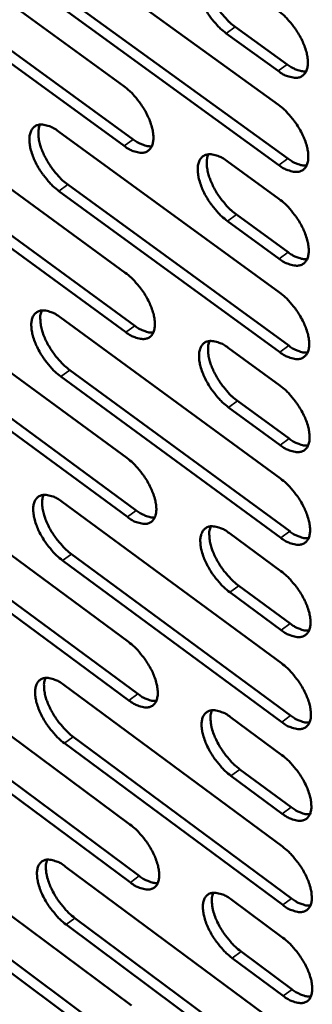
# Model space of a CAD drawing. Units: millimetres. Extents: x 65 to 5840, y 100 to 4100.
# Drawn here: x 5042 to 5070, y 2481 to 2575 of the extents above; entities that cross this region are included whole.
import ezdxf

# ---------------------------------------------------------------- set-up
doc = ezdxf.new("R2010")
doc.units = ezdxf.units.MM
doc.header["$LTSCALE"] = 20
doc.layers.add('Visible (ISO)', color=7, linetype='Continuous', lineweight=50)
doc.layers.add('Visible Narrow (ISO)', color=7, linetype='Continuous', lineweight=35)

msp = doc.modelspace()

# ---------------------------------------------------------------- linework, layer by layer
at = {"layer": 'Visible (ISO)'}
for p, q in [((5030.872, 2583.921), (5051.775, 2568.705)), ((5045.397, 2582.213), (5066.471, 2566.913)), ((5031.798, 2578.835), (5052.676, 2563.618)), ((5051.823, 2563.007), (5030.945, 2578.229)), ((5046.308, 2577.104), (5067.357, 2561.802)), ((5066.502, 2561.187), (5045.453, 2576.495)), ((5062.373, 2574.334), (5067.311, 2570.754)), ((5066.454, 2570.139), (5061.516, 2573.721)), ((5031.099, 2566.181), (5051.924, 2550.943)), ((5045.571, 2564.39), (5066.566, 2549.067)), ((5032.021, 2561.139), (5052.822, 2545.899)), ((5061.594, 2561.558), (5066.519, 2557.973)), ((5051.972, 2545.287), (5031.171, 2560.532)), ((5046.477, 2559.325), (5067.448, 2544.001)), ((5066.596, 2543.385), (5045.626, 2558.715)), ((5062.483, 2556.47), (5067.402, 2552.885)), ((5066.549, 2552.269), (5061.63, 2555.856)), ((5031.324, 2548.572), (5052.072, 2533.313)), ((5045.743, 2546.7), (5066.66, 2531.355)), ((5032.242, 2543.573), (5052.966, 2528.312)), ((5061.707, 2543.785), (5066.613, 2540.194)), ((5052.12, 2527.699), (5031.396, 2542.965)), ((5046.646, 2541.679), (5067.539, 2526.332)), ((5066.69, 2525.715), (5045.798, 2541.067)), ((5062.593, 2538.74), (5067.493, 2535.15)), ((5066.644, 2534.533), (5061.743, 2538.125)), ((5031.547, 2531.095), (5052.22, 2515.813)), ((5045.914, 2529.142), (5066.754, 2513.776)), ((5052.267, 2510.241), (5031.619, 2525.529)), ((5032.462, 2526.138), (5053.11, 2510.855)), ((5061.819, 2526.144), (5066.707, 2522.549)), ((5066.784, 2508.178), (5045.968, 2523.551)), ((5046.813, 2524.163), (5067.629, 2508.796)), ((5062.701, 2521.143), (5067.584, 2517.548)), ((5066.737, 2516.93), (5061.854, 2520.527)), ((5031.769, 2513.746), (5052.366, 2498.444)), ((5046.083, 2511.714), (5066.847, 2496.327)), ((5032.68, 2508.831), (5053.253, 2493.528)), ((5061.93, 2508.635), (5066.8, 2505.035)), ((5052.412, 2492.913), (5031.84, 2508.221)), ((5046.979, 2506.778), (5067.718, 2491.39)), ((5066.876, 2490.771), (5046.137, 2506.165)), ((5066.83, 2499.458), (5061.965, 2503.06)), ((5062.809, 2503.677), (5067.674, 2500.076)), ((5031.989, 2496.524), (5052.511, 2481.203)), ((5046.252, 2494.415), (5066.939, 2479.008)), ((5032.897, 2491.65), (5053.394, 2476.328)), ((5052.557, 2475.713), (5032.059, 2491.04)), ((5062.04, 2491.257), (5066.893, 2487.652)), ((5066.968, 2473.493), (5046.305, 2488.906)), ((5047.144, 2489.52), (5067.807, 2474.112)), ((5062.916, 2486.34), (5067.763, 2482.735)), ((5066.922, 2482.116), (5062.076, 2485.723))]:
    msp.add_line(p, q, dxfattribs=at)
at = {"layer": 'Visible (ISO)', "flags": 128}
for points in [[(5061.516, 2573.721, -0.020126), (5060.938, 2574.193, -0.035883), (5060.645, 2574.493, -0.005953), (5060.033, 2575.233, -0.019381), (5059.857, 2575.47, -0.019397), (5059.529, 2575.989, -0.018536), (5059.229, 2576.556, -0.023341), (5059.016, 2577.058, -0.020517), (5058.824, 2577.647, -0.032317), (5058.728, 2578.097, -0.027619), (5058.68, 2578.634, -0.050061), (5058.705, 2579.026, -0.048082), (5058.811, 2579.422, -0.075085), (5058.973, 2579.713, -0.078152), (5059.206, 2579.933, -0.078162), (5059.495, 2580.071, -0.075035), (5059.825, 2580.117, -0.048072), (5060.069, 2580.091, -0.021168), (5060.609, 2579.956, -0.056495), (5061.01, 2579.787, -0.043169), (5061.48, 2579.466)], [(5059.702, 2580.11, 0.033975), (5059.572, 2579.7, 0.060517), (5059.543, 2579.46, 0.015225), (5059.562, 2578.904, 0.032074), (5059.595, 2578.641, 0.020148), (5059.714, 2578.141, 0.023094), (5059.854, 2577.716, 0.017097), (5060.069, 2577.206, 0.018523), (5060.3, 2576.752, 0.016348), (5060.587, 2576.273, 0.016584), (5060.899, 2575.822, 0.017426), (5061.045, 2575.64, 0.004735), (5061.608, 2574.995, 0.032527), (5061.864, 2574.742, 0.017937), (5062.373, 2574.334)], [(5066.424, 2575.886, -0.02016), (5067.004, 2575.413, -0.035933), (5067.298, 2575.112, -0.005976), (5067.912, 2574.37, -0.019415), (5068.089, 2574.133, -0.019455), (5068.417, 2573.612, -0.018582), (5068.718, 2573.043, -0.023431), (5068.932, 2572.541, -0.020593), (5069.124, 2571.95, -0.032474), (5069.22, 2571.499, -0.027787), (5069.267, 2570.961, -0.050319), (5069.24, 2570.568, -0.048451), (5069.133, 2570.174, -0.075286), (5068.969, 2569.883, -0.078376), (5068.735, 2569.664, -0.077874), (5068.444, 2569.528, -0.074791), (5068.112, 2569.483, -0.047711), (5067.867, 2569.51, -0.021015), (5067.326, 2569.646, -0.056261), (5066.925, 2569.817, -0.042928), (5066.454, 2570.139)], [(5067.311, 2570.754, 0.026838), (5067.684, 2570.498, 0.04042), (5067.953, 2570.363, 0.009499), (5068.304, 2570.228, 0.013188), (5068.561, 2570.143, 0.056392), (5068.754, 2570.108, 0.031732), (5069.103, 2570.106)], [(5051.775, 2568.705, -0.020035), (5052.35, 2568.234, -0.035752), (5052.641, 2567.936, -0.00591), (5053.25, 2567.198, -0.019291), (5053.425, 2566.962, -0.019317), (5053.751, 2566.446, -0.018448), (5054.05, 2565.88, -0.023275), (5054.262, 2565.382, -0.020435), (5054.454, 2564.796, -0.032307), (5054.55, 2564.348, -0.027583), (5054.598, 2563.815, -0.050234), (5054.573, 2563.426, -0.048348), (5054.468, 2563.034, -0.075582), (5054.307, 2562.747, -0.078816), (5054.077, 2562.53, -0.078434), (5053.79, 2562.395, -0.075219), (5053.462, 2562.352, -0.047794), (5053.221, 2562.379, -0.021023), (5052.686, 2562.516, -0.056185), (5052.288, 2562.686, -0.04293), (5051.823, 2563.007)], [(5066.471, 2566.913, -0.0201), (5067.051, 2566.439, -0.035833), (5067.344, 2566.139, -0.005943), (5067.957, 2565.397, -0.019355), (5068.134, 2565.16, -0.019422), (5068.461, 2564.641, -0.018538), (5068.762, 2564.073, -0.023419), (5068.975, 2563.572, -0.020565), (5069.167, 2562.983, -0.032508), (5069.262, 2562.533, -0.027802), (5069.309, 2561.997, -0.050458), (5069.282, 2561.606, -0.048634), (5069.175, 2561.213, -0.075547), (5069.012, 2560.924, -0.07867), (5068.778, 2560.707, -0.077923), (5068.488, 2560.572, -0.074781), (5068.157, 2560.528, -0.047524), (5067.913, 2560.556, -0.020913), (5067.372, 2560.694, -0.056088), (5066.972, 2560.865, -0.042782), (5066.502, 2561.187)], [(5045.626, 2558.715, -0.019941), (5045.054, 2559.185, -0.035605), (5044.765, 2559.482, -0.005855), (5044.158, 2560.218, -0.019199), (5043.985, 2560.452, -0.019221), (5043.661, 2560.966, -0.018356), (5043.363, 2561.529, -0.023163), (5043.151, 2562.024, -0.020323), (5042.96, 2562.608, -0.032163), (5042.864, 2563.052, -0.027409), (5042.815, 2563.584, -0.05008), (5042.839, 2563.971, -0.048116), (5042.942, 2564.361, -0.075617), (5043.101, 2564.648, -0.078872), (5043.329, 2564.864, -0.07882), (5043.613, 2564.998, -0.075498), (5043.939, 2565.042, -0.048012), (5044.179, 2565.015, -0.021094), (5044.711, 2564.879, -0.05627), (5045.107, 2564.709, -0.043052), (5045.571, 2564.39)], [(5043.822, 2565.036, 0.033627), (5043.698, 2564.63, 0.060073), (5043.672, 2564.394, 0.014974), (5043.694, 2563.843, 0.031735), (5043.729, 2563.585, 0.019887), (5043.848, 2563.091, 0.022821), (5043.988, 2562.671, 0.016888), (5044.202, 2562.167, 0.0183), (5044.431, 2561.718, 0.016158), (5044.715, 2561.246, 0.016388), (5045.024, 2560.799, 0.017233), (5045.166, 2560.62, 0.004639), (5045.724, 2559.981, 0.032218), (5045.976, 2559.731, 0.017738), (5046.477, 2559.325)], [(5052.676, 2563.618, 0.02661), (5053.044, 2563.365, 0.040127), (5053.308, 2563.231, 0.009359), (5053.654, 2563.097, 0.01301), (5053.907, 2563.011, 0.056054), (5054.097, 2562.975, 0.031481), (5054.44, 2562.971)], [(5061.63, 2555.856, -0.020006), (5061.053, 2556.328, -0.035683), (5060.761, 2556.628, -0.005888), (5060.151, 2557.368, -0.019263), (5059.976, 2557.603, -0.019332), (5059.651, 2558.12, -0.018449), (5059.351, 2558.686, -0.023318), (5059.139, 2559.184, -0.020461), (5058.947, 2559.77, -0.032384), (5058.852, 2560.218, -0.027649), (5058.804, 2560.751, -0.050338), (5058.83, 2561.14, -0.048446), (5058.935, 2561.532, -0.075608), (5059.097, 2561.82, -0.078744), (5059.328, 2562.037, -0.078266), (5059.617, 2562.172, -0.075017), (5059.945, 2562.215, -0.047698), (5060.188, 2562.188, -0.020963), (5060.726, 2562.051, -0.056148), (5061.125, 2561.88, -0.042875), (5061.594, 2561.558)], [(5059.816, 2562.208, 0.033762), (5059.69, 2561.801, 0.060229), (5059.663, 2561.562, 0.015065), (5059.684, 2561.009, 0.031872), (5059.719, 2560.75, 0.020002), (5059.838, 2560.253, 0.02294), (5059.978, 2559.831, 0.016972), (5060.193, 2559.326, 0.018394), (5060.423, 2558.875, 0.01622), (5060.708, 2558.4, 0.016461), (5061.019, 2557.951, 0.017274), (5061.163, 2557.771, 0.004657), (5061.724, 2557.129, 0.032264), (5061.978, 2556.878, 0.017778), (5062.483, 2556.47)], [(5067.357, 2561.802, 0.02681), (5067.73, 2561.546, 0.040371), (5067.999, 2561.41, 0.009485), (5068.35, 2561.275, 0.013187), (5068.606, 2561.19, 0.056406), (5068.8, 2561.154, 0.031722), (5069.148, 2561.151)], [(5066.519, 2557.973, -0.020039), (5067.097, 2557.5, -0.035732), (5067.39, 2557.199, -0.005911), (5068.002, 2556.458, -0.019296), (5068.178, 2556.222, -0.01939), (5068.505, 2555.704, -0.018495), (5068.805, 2555.136, -0.023408), (5069.018, 2554.637, -0.020537), (5069.209, 2554.049, -0.032542), (5069.304, 2553.601, -0.027818), (5069.351, 2553.067, -0.050597), (5069.325, 2552.677, -0.048819), (5069.218, 2552.286, -0.075808), (5069.054, 2551.999, -0.078964), (5068.821, 2551.783, -0.077971), (5068.531, 2551.649, -0.074769), (5068.201, 2551.607, -0.047338), (5067.957, 2551.635, -0.020811), (5067.418, 2551.775, -0.055916), (5067.019, 2551.946, -0.042636), (5066.549, 2552.269)], [(5067.402, 2552.885, 0.026781), (5067.776, 2552.628, 0.040322), (5068.044, 2552.492, 0.00947), (5068.396, 2552.356, 0.013186), (5068.652, 2552.27, 0.056418), (5068.845, 2552.234, 0.03171), (5069.193, 2552.231)], [(5051.924, 2550.943, -0.019916), (5052.497, 2550.471, -0.035553), (5052.787, 2550.173, -0.005846), (5053.395, 2549.436, -0.019173), (5053.568, 2549.202, -0.019253), (5053.893, 2548.687, -0.018363), (5054.191, 2548.124, -0.023253), (5054.402, 2547.629, -0.02038), (5054.594, 2547.045, -0.032374), (5054.689, 2546.601, -0.027613), (5054.737, 2546.07, -0.05051), (5054.712, 2545.684, -0.048715), (5054.607, 2545.297, -0.076105), (5054.447, 2545.012, -0.079406), (5054.217, 2544.799, -0.078531), (5053.931, 2544.667, -0.075193), (5053.605, 2544.626, -0.047419), (5053.365, 2544.655, -0.020819), (5052.832, 2544.794, -0.05584), (5052.436, 2544.965, -0.042638), (5051.972, 2545.287)], [(5066.566, 2549.067, -0.019979), (5067.144, 2548.593, -0.035633), (5067.436, 2548.293, -0.005878), (5068.047, 2547.553, -0.019237), (5068.222, 2547.317, -0.019358), (5068.548, 2546.8, -0.018451), (5068.848, 2546.233, -0.023397), (5069.06, 2545.736, -0.020509), (5069.252, 2545.149, -0.032575), (5069.346, 2544.702, -0.027833), (5069.393, 2544.17, -0.050737), (5069.367, 2543.782, -0.049004), (5069.26, 2543.393, -0.07607), (5069.097, 2543.107, -0.079257), (5068.864, 2542.893, -0.078017), (5068.575, 2542.761, -0.074756), (5068.245, 2542.719, -0.047151), (5068.002, 2542.749, -0.02071), (5067.464, 2542.889, -0.055744), (5067.065, 2543.061, -0.042491), (5066.596, 2543.385)], [(5045.798, 2541.067, -0.019823), (5045.228, 2541.538, -0.035407), (5044.939, 2541.835, -0.005792), (5044.335, 2542.57, -0.019082), (5044.163, 2542.802, -0.019158), (5043.84, 2543.314, -0.018271), (5043.543, 2543.875, -0.023141), (5043.333, 2544.367, -0.020268), (5043.142, 2544.949, -0.032229), (5043.046, 2545.39, -0.027438), (5042.997, 2545.918, -0.050355), (5043.021, 2546.302, -0.04848), (5043.124, 2546.689, -0.07614), (5043.282, 2546.973, -0.079465), (5043.51, 2547.185, -0.078919), (5043.793, 2547.317, -0.075472), (5044.117, 2547.359, -0.047634), (5044.356, 2547.33, -0.020889), (5044.886, 2547.191, -0.055924), (5045.281, 2547.02, -0.042758), (5045.743, 2546.7)], [(5043.996, 2547.353, 0.033414), (5043.875, 2546.949, 0.059783), (5043.85, 2546.714, 0.014814), (5043.875, 2546.167, 0.031534), (5043.91, 2545.911, 0.019743), (5044.03, 2545.421, 0.022669), (5044.17, 2545.004, 0.016766), (5044.383, 2544.504, 0.018174), (5044.612, 2544.058, 0.016033), (5044.894, 2543.589, 0.016267), (5045.202, 2543.145, 0.017084), (5045.343, 2542.969, 0.004562), (5045.897, 2542.332, 0.031959), (5046.148, 2542.083, 0.017583), (5046.646, 2541.679)], [(5052.822, 2545.899, 0.026552), (5053.189, 2545.644, 0.040029), (5053.454, 2545.509, 0.00933), (5053.8, 2545.374, 0.013006), (5054.052, 2545.287, 0.056074), (5054.242, 2545.251, 0.031456), (5054.585, 2545.245)], [(5061.743, 2538.125, -0.019887), (5061.168, 2538.598, -0.035484), (5060.877, 2538.897, -0.005824), (5060.269, 2539.636, -0.019145), (5060.095, 2539.87, -0.019268), (5059.771, 2540.385, -0.018363), (5059.472, 2540.949, -0.023296), (5059.261, 2541.444, -0.020405), (5059.07, 2542.028, -0.032451), (5058.975, 2542.472, -0.027679), (5058.927, 2543.002, -0.050616), (5058.953, 2543.389, -0.048815), (5059.058, 2543.776, -0.076131), (5059.219, 2544.061, -0.079333), (5059.45, 2544.275, -0.078362), (5059.737, 2544.407, -0.074992), (5060.065, 2544.448, -0.047323), (5060.306, 2544.419, -0.02076), (5060.842, 2544.279, -0.055803), (5061.24, 2544.107, -0.042583), (5061.707, 2543.785)], [(5059.93, 2544.441, 0.033549), (5059.808, 2544.036, 0.059939), (5059.782, 2543.799, 0.014905), (5059.806, 2543.249, 0.03167), (5059.841, 2542.993, 0.019857), (5059.961, 2542.5, 0.022785), (5060.101, 2542.081, 0.016849), (5060.315, 2541.579, 0.018266), (5060.545, 2541.131, 0.016094), (5060.829, 2540.66, 0.016339), (5061.138, 2540.214, 0.017124), (5061.28, 2540.037, 0.00458), (5061.838, 2539.397, 0.032004), (5062.091, 2539.147, 0.017622), (5062.593, 2538.74)], [(5067.448, 2544.001, 0.026752), (5067.821, 2543.743, 0.040272), (5068.09, 2543.606, 0.009455), (5068.441, 2543.47, 0.013183), (5068.698, 2543.383, 0.056428), (5068.89, 2543.347, 0.031697), (5069.238, 2543.343)], [(5066.613, 2540.194, -0.01992), (5067.19, 2539.721, -0.035533), (5067.482, 2539.421, -0.005847), (5068.092, 2538.68, -0.019178), (5068.266, 2538.446, -0.019326), (5068.592, 2537.93, -0.018408), (5068.891, 2537.364, -0.023386), (5069.103, 2536.868, -0.020481), (5069.294, 2536.282, -0.032609), (5069.388, 2535.837, -0.027848), (5069.435, 2535.307, -0.050876), (5069.409, 2534.92, -0.04919), (5069.302, 2534.533, -0.076331), (5069.139, 2534.248, -0.079549), (5068.907, 2534.036, -0.078061), (5068.618, 2533.905, -0.07474), (5068.289, 2533.865, -0.046965), (5068.047, 2533.895, -0.020608), (5067.509, 2534.037, -0.055574), (5067.111, 2534.21, -0.042346), (5066.644, 2534.533)], [(5067.493, 2535.15, 0.026722), (5067.867, 2534.891, 0.040221), (5068.135, 2534.754, 0.00944), (5068.487, 2534.617, 0.01318), (5068.743, 2534.53, 0.056436), (5068.935, 2534.494, 0.031683), (5069.283, 2534.489)], [(5052.072, 2533.313, -0.019797), (5052.643, 2532.841, -0.035356), (5052.932, 2532.543, -0.005782), (5053.538, 2531.807, -0.019057), (5053.711, 2531.574, -0.019189), (5054.033, 2531.062, -0.018278), (5054.331, 2530.5, -0.023231), (5054.541, 2530.008, -0.020324), (5054.732, 2529.426, -0.03244), (5054.827, 2528.985, -0.027642), (5054.875, 2528.458, -0.050787), (5054.85, 2528.075, -0.049085), (5054.746, 2527.691, -0.076628), (5054.586, 2527.41, -0.079994), (5054.357, 2527.2, -0.07862), (5054.072, 2527.071, -0.07516), (5053.747, 2527.032, -0.047043), (5053.508, 2527.062, -0.020616), (5052.976, 2527.204, -0.055498), (5052.582, 2527.377, -0.042347), (5052.12, 2527.699)], [(5066.66, 2531.355, -0.019861), (5067.236, 2530.881, -0.035434), (5067.527, 2530.582, -0.005815), (5068.136, 2529.842, -0.01912), (5068.31, 2529.608, -0.019294), (5068.635, 2529.093, -0.018366), (5068.934, 2528.528, -0.023374), (5069.145, 2528.033, -0.020453), (5069.336, 2527.449, -0.032643), (5069.43, 2527.006, -0.027863), (5069.477, 2526.477, -0.051016), (5069.45, 2526.091, -0.049377), (5069.344, 2525.706, -0.076593), (5069.181, 2525.423, -0.079841), (5068.95, 2525.213, -0.078103), (5068.661, 2525.083, -0.074723), (5068.333, 2525.044, -0.046779), (5068.091, 2525.075, -0.020508), (5067.555, 2525.218, -0.055403), (5067.157, 2525.391, -0.042201), (5066.69, 2525.715)], [(5045.968, 2523.551, -0.019706), (5045.4, 2524.022, -0.035211), (5045.113, 2524.318, -0.00573), (5044.51, 2525.053, -0.018967), (5044.339, 2525.283, -0.019095), (5044.018, 2525.793, -0.018187), (5043.722, 2526.352, -0.023118), (5043.512, 2526.842, -0.020213), (5043.322, 2527.421, -0.032295), (5043.227, 2527.859, -0.027467), (5043.178, 2528.384, -0.05063), (5043.202, 2528.765, -0.048848), (5043.304, 2529.148, -0.076664), (5043.462, 2529.429, -0.080055), (5043.689, 2529.638, -0.079011), (5043.971, 2529.767, -0.075439), (5044.294, 2529.806, -0.047257), (5044.532, 2529.776, -0.020685), (5045.06, 2529.635, -0.055581), (5045.454, 2529.463, -0.042466), (5045.914, 2529.142)], [(5044.168, 2529.801, 0.033201), (5044.05, 2529.399, 0.059491), (5044.027, 2529.166, 0.014654), (5044.054, 2528.622, 0.031333), (5044.09, 2528.369, 0.0196), (5044.211, 2527.882, 0.022516), (5044.351, 2527.468, 0.016645), (5044.564, 2526.973, 0.018048), (5044.791, 2526.53, 0.015909), (5045.073, 2526.064, 0.016148), (5045.379, 2525.623, 0.016936), (5045.517, 2525.449, 0.004487), (5046.069, 2524.814, 0.031703), (5046.318, 2524.567, 0.017429), (5046.813, 2524.163)], [(5052.966, 2528.312, 0.026492), (5053.334, 2528.056, 0.039928), (5053.599, 2527.92, 0.009299), (5053.945, 2527.783, 0.012999), (5054.197, 2527.696, 0.056088), (5054.386, 2527.659, 0.031427), (5054.729, 2527.652)], [(5061.854, 2520.527, -0.019769), (5061.282, 2521, -0.035288), (5060.992, 2521.299, -0.005762), (5060.386, 2522.037, -0.019029), (5060.213, 2522.269, -0.019205), (5059.891, 2522.782, -0.018278), (5059.593, 2523.344, -0.023273), (5059.382, 2523.836, -0.02035), (5059.192, 2524.418, -0.032518), (5059.097, 2524.859, -0.027708), (5059.049, 2525.386, -0.050893), (5059.075, 2525.769, -0.049186), (5059.18, 2526.153, -0.076654), (5059.34, 2526.435, -0.079919), (5059.57, 2526.645, -0.07845), (5059.856, 2526.775, -0.074959), (5060.183, 2526.813, -0.046949), (5060.423, 2526.783, -0.020557), (5060.958, 2526.641, -0.055462), (5061.354, 2526.468, -0.042293), (5061.819, 2526.144)], [(5060.044, 2526.807, 0.033335), (5059.925, 2526.403, 0.059648), (5059.901, 2526.169, 0.014745), (5059.927, 2525.622, 0.031468), (5059.962, 2525.368, 0.019713), (5060.083, 2524.879, 0.022632), (5060.224, 2524.463, 0.016726), (5060.437, 2523.965, 0.018138), (5060.666, 2523.521, 0.015969), (5060.949, 2523.053, 0.016219), (5061.256, 2522.61, 0.016976), (5061.396, 2522.435, 0.004504), (5061.952, 2521.798, 0.031748), (5062.203, 2521.549, 0.017467), (5062.701, 2521.143)], [(5067.539, 2526.332, 0.026691), (5067.912, 2526.073, 0.04017), (5068.181, 2525.936, 0.009425), (5068.532, 2525.798, 0.013177), (5068.788, 2525.71, 0.056443), (5068.98, 2525.673, 0.031668), (5069.328, 2525.669)], [(5066.707, 2522.549, -0.019802), (5067.281, 2522.075, -0.035336), (5067.572, 2521.776, -0.005783), (5068.181, 2521.036, -0.019062), (5068.354, 2520.803, -0.019262), (5068.678, 2520.289, -0.018323), (5068.976, 2519.725, -0.023363), (5069.187, 2519.232, -0.020425), (5069.377, 2518.649, -0.032676), (5069.472, 2518.207, -0.027879), (5069.519, 2517.68, -0.051156), (5069.492, 2517.295, -0.049565), (5069.386, 2516.912, -0.076854), (5069.224, 2516.631, -0.080132), (5068.992, 2516.422, -0.078143), (5068.704, 2516.294, -0.074703), (5068.377, 2516.257, -0.046592), (5068.135, 2516.288, -0.020407), (5067.6, 2516.432, -0.055234), (5067.203, 2516.606, -0.042057), (5066.737, 2516.93)], [(5067.584, 2517.548, 0.02666), (5067.957, 2517.288, 0.040118), (5068.226, 2517.15, 0.009408), (5068.577, 2517.011, 0.013172), (5068.833, 2516.923, 0.056448), (5069.024, 2516.886, 0.031653), (5069.372, 2516.881)], [(5052.22, 2515.813, -0.019681), (5052.789, 2515.342, -0.035161), (5053.077, 2515.044, -0.00572), (5053.681, 2514.308, -0.018942), (5053.852, 2514.077, -0.019126), (5054.173, 2513.567, -0.018193), (5054.47, 2513.007, -0.023208), (5054.679, 2512.518, -0.020269), (5054.869, 2511.939, -0.032506), (5054.964, 2511.501, -0.027672), (5055.012, 2510.977, -0.051065), (5054.987, 2510.597, -0.049459), (5054.883, 2510.217, -0.077152), (5054.724, 2509.938, -0.080578), (5054.496, 2509.732, -0.078702), (5054.212, 2509.605, -0.075119), (5053.888, 2509.569, -0.046668), (5053.65, 2509.6, -0.020414), (5053.12, 2509.745, -0.055159), (5052.727, 2509.918, -0.042057), (5052.267, 2510.241)], [(5066.754, 2513.776, -0.019743), (5067.327, 2513.302, -0.035238), (5067.617, 2513.003, -0.005752), (5068.225, 2512.263, -0.019004), (5068.398, 2512.031, -0.01923), (5068.721, 2511.518, -0.01828), (5069.019, 2510.955, -0.023351), (5069.229, 2510.463, -0.020397), (5069.419, 2509.882, -0.032709), (5069.513, 2509.441, -0.027894), (5069.56, 2508.916, -0.051295), (5069.533, 2508.533, -0.049753), (5069.427, 2508.152, -0.077116), (5069.265, 2507.872, -0.080422), (5069.035, 2507.664, -0.078182), (5068.747, 2507.538, -0.074682), (5068.42, 2507.501, -0.046406), (5068.179, 2507.533, -0.020307), (5067.645, 2507.679, -0.055065), (5067.249, 2507.853, -0.041914), (5066.784, 2508.178)], [(5046.137, 2506.165, -0.01959), (5045.572, 2506.635, -0.035018), (5045.285, 2506.932, -0.005668), (5044.684, 2507.665, -0.018853), (5044.514, 2507.895, -0.019032), (5044.195, 2508.402, -0.018103), (5043.9, 2508.96, -0.023096), (5043.691, 2509.446, -0.020158), (5043.501, 2510.023, -0.03236), (5043.407, 2510.458, -0.027496), (5043.357, 2510.98, -0.050905), (5043.381, 2511.358, -0.049219), (5043.483, 2511.737, -0.077188), (5043.641, 2512.015, -0.080643), (5043.866, 2512.221, -0.079096), (5044.148, 2512.347, -0.075399), (5044.469, 2512.384, -0.04688), (5044.706, 2512.353, -0.020483), (5045.233, 2512.209, -0.055241), (5045.625, 2512.036, -0.042175), (5046.083, 2511.714)], [(5044.338, 2512.379, 0.032988), (5044.224, 2511.979, 0.059197), (5044.203, 2511.748, 0.014495), (5044.232, 2511.207, 0.031131), (5044.268, 2510.957, 0.019459), (5044.39, 2510.473, 0.022365), (5044.53, 2510.063, 0.016525), (5044.743, 2509.571, 0.017923), (5044.97, 2509.131, 0.015786), (5045.25, 2508.668, 0.01603), (5045.554, 2508.231, 0.016791), (5045.691, 2508.059, 0.004414), (5046.24, 2507.427, 0.031451), (5046.488, 2507.18, 0.017277), (5046.979, 2506.778)], [(5053.11, 2510.855, 0.02643), (5053.478, 2510.598, 0.039824), (5053.742, 2510.461, 0.009267), (5054.089, 2510.322, 0.012989), (5054.34, 2510.235, 0.056095), (5054.528, 2510.197, 0.031394), (5054.871, 2510.189)], [(5061.965, 2503.06, -0.019653), (5061.395, 2503.533, -0.035093), (5061.107, 2503.832, -0.0057), (5060.501, 2504.569, -0.018915), (5060.33, 2504.8, -0.019142), (5060.009, 2505.31, -0.018194), (5059.712, 2505.871, -0.023251), (5059.503, 2506.36, -0.020294), (5059.313, 2506.939, -0.032584), (5059.219, 2507.377, -0.027738), (5059.171, 2507.901, -0.051171), (5059.196, 2508.281, -0.04956), (5059.301, 2508.661, -0.077178), (5059.461, 2508.94, -0.080502), (5059.69, 2509.147, -0.07853), (5059.975, 2509.274, -0.074919), (5060.3, 2509.31, -0.046574), (5060.54, 2509.278, -0.020356), (5061.072, 2509.134, -0.055123), (5061.467, 2508.959, -0.042005), (5061.93, 2508.635)], [(5060.156, 2509.304, 0.035663), (5060.031, 2508.824, 0.063844), (5060.015, 2508.547, 0.017016), (5060.082, 2507.907, 0.033251), (5060.149, 2507.584, 0.020526), (5060.337, 2507.001, 0.02358), (5060.545, 2506.51, 0.018328), (5060.842, 2505.944, 0.019323), (5061.164, 2505.431, 0.019029), (5061.337, 2505.197, 0.005775), (5061.944, 2504.454, 0.035287), (5062.235, 2504.153, 0.019782), (5062.809, 2503.677)], [(5067.629, 2508.796, 0.026628), (5068.002, 2508.535, 0.040065), (5068.271, 2508.397, 0.009392), (5068.622, 2508.257, 0.013167), (5068.877, 2508.169, 0.056452), (5069.069, 2508.132, 0.031636), (5069.416, 2508.126)], [(5066.8, 2505.035, -0.019685), (5067.372, 2504.561, -0.035141), (5067.662, 2504.262, -0.005721), (5068.269, 2503.523, -0.018946), (5068.441, 2503.291, -0.019198), (5068.763, 2502.78, -0.018238), (5069.061, 2502.218, -0.02334), (5069.271, 2501.727, -0.020369), (5069.461, 2501.147, -0.032742), (5069.554, 2500.708, -0.027909), (5069.601, 2500.184, -0.051435), (5069.575, 2499.803, -0.049943), (5069.469, 2499.423, -0.077378), (5069.307, 2499.145, -0.080711), (5069.077, 2498.939, -0.078218), (5068.79, 2498.814, -0.074659), (5068.464, 2498.779, -0.04622), (5068.223, 2498.812, -0.020208), (5067.689, 2498.958, -0.054897), (5067.295, 2499.133, -0.041771), (5066.83, 2499.458)], [(5067.674, 2500.076, 0.026595), (5068.046, 2499.815, 0.040012), (5068.315, 2499.676, 0.009375), (5068.667, 2499.536, 0.013161), (5068.922, 2499.448, 0.056454), (5069.113, 2499.41, 0.031618), (5069.46, 2499.404)], [(5052.366, 2498.444, -0.019565), (5052.933, 2497.972, -0.034967), (5053.22, 2497.675, -0.005659), (5053.822, 2496.94, -0.018828), (5053.992, 2496.71, -0.019064), (5054.312, 2496.202, -0.018109), (5054.608, 2495.644, -0.023186), (5054.816, 2495.158, -0.020214), (5055.006, 2494.581, -0.032572), (5055.1, 2494.147, -0.027701), (5055.148, 2493.626, -0.051342), (5055.123, 2493.248, -0.049835), (5055.019, 2492.872, -0.077676), (5054.86, 2492.596, -0.08116), (5054.633, 2492.393, -0.078776), (5054.35, 2492.269, -0.075071), (5054.028, 2492.235, -0.046293), (5053.791, 2492.268, -0.020214), (5053.263, 2492.415, -0.054822), (5052.872, 2492.59, -0.04177), (5052.412, 2492.913)], [(5066.847, 2496.327, -0.019627), (5067.418, 2495.853, -0.035044), (5067.707, 2495.554, -0.00569), (5068.313, 2494.816, -0.018889), (5068.484, 2494.584, -0.019166), (5068.806, 2494.074, -0.018196), (5069.103, 2493.513, -0.023328), (5069.312, 2493.024, -0.020341), (5069.502, 2492.445, -0.032776), (5069.596, 2492.008, -0.027924), (5069.642, 2491.485, -0.051575), (5069.616, 2491.105, -0.050133), (5069.51, 2490.728, -0.07764), (5069.349, 2490.451, -0.081), (5069.119, 2490.247, -0.078253), (5068.832, 2490.123, -0.074635), (5068.507, 2490.089, -0.046034), (5068.267, 2490.122, -0.020108), (5067.734, 2490.27, -0.05473), (5067.34, 2490.446, -0.041628), (5066.876, 2490.771)], [(5046.305, 2488.906, -0.019476), (5045.742, 2489.377, -0.034826), (5045.457, 2489.673, -0.005608), (5044.857, 2490.406, -0.01874), (5044.688, 2490.634, -0.01897), (5044.37, 2491.14, -0.01802), (5044.076, 2491.695, -0.023074), (5043.868, 2492.179, -0.020103), (5043.679, 2492.753, -0.032425), (5043.585, 2493.185, -0.027525), (5043.536, 2493.704, -0.051181), (5043.559, 2494.08, -0.049594), (5043.661, 2494.455, -0.077713), (5043.818, 2494.73, -0.081227), (5044.043, 2494.933, -0.079172), (5044.323, 2495.056, -0.075351), (5044.643, 2495.09, -0.046503), (5044.879, 2495.058, -0.020282), (5045.405, 2494.912, -0.054903), (5045.795, 2494.738, -0.041887), (5046.252, 2494.415)], [(5044.508, 2495.086, 0.035275), (5044.388, 2494.611, 0.063337), (5044.375, 2494.337, 0.016717), (5044.445, 2493.703, 0.032883), (5044.512, 2493.385, 0.020263), (5044.701, 2492.809, 0.0233), (5044.907, 2492.324, 0.018113), (5045.202, 2491.765, 0.019096), (5045.52, 2491.257, 0.01882), (5045.69, 2491.027, 0.00566), (5046.291, 2490.291, 0.034961), (5046.578, 2489.993, 0.019566), (5047.144, 2489.52)], [(5053.253, 2493.528, 0.026364), (5053.62, 2493.269, 0.039718), (5053.885, 2493.131, 0.009233), (5054.231, 2492.991, 0.012976), (5054.482, 2492.903, 0.056096), (5054.67, 2492.865, 0.031358), (5055.012, 2492.856)], [(5062.076, 2485.723, -0.019537), (5061.508, 2486.196, -0.034901), (5061.22, 2486.494, -0.005639), (5060.616, 2487.23, -0.018801), (5060.446, 2487.46, -0.019079), (5060.127, 2487.968, -0.01811), (5059.831, 2488.527, -0.023228), (5059.622, 2489.013, -0.020239), (5059.433, 2489.59, -0.03265), (5059.339, 2490.024, -0.027768), (5059.291, 2490.545, -0.051449), (5059.317, 2490.923, -0.049937), (5059.421, 2491.299, -0.077703), (5059.58, 2491.575, -0.081083), (5059.808, 2491.779, -0.078604), (5060.093, 2491.903, -0.074871), (5060.416, 2491.937, -0.046201), (5060.655, 2491.904, -0.020157), (5061.186, 2491.757, -0.054787), (5061.579, 2491.581, -0.041718), (5062.04, 2491.257)], [(5060.268, 2491.931, 0.035429), (5060.147, 2491.454, 0.063524), (5060.132, 2491.179, 0.016828), (5060.202, 2490.542, 0.033034), (5060.269, 2490.223, 0.020375), (5060.458, 2489.644, 0.023419), (5060.665, 2489.157, 0.01819), (5060.961, 2488.595, 0.019186), (5061.281, 2488.085, 0.018869), (5061.452, 2487.854, 0.005683), (5062.057, 2487.115, 0.035016), (5062.346, 2486.815, 0.019615), (5062.916, 2486.34)], [(5067.718, 2491.39, 0.026562), (5068.091, 2491.128, 0.039958), (5068.36, 2490.988, 0.009358), (5068.712, 2490.848, 0.013155), (5068.966, 2490.759, 0.056454), (5069.157, 2490.721, 0.031599), (5069.504, 2490.714)], [(5066.893, 2487.652, -0.019569), (5067.463, 2487.178, -0.034948), (5067.751, 2486.879, -0.00566), (5068.357, 2486.141, -0.018832), (5068.528, 2485.91, -0.019135), (5068.848, 2485.401, -0.018154), (5069.145, 2484.84, -0.023317), (5069.354, 2484.353, -0.020314), (5069.543, 2483.775, -0.032809), (5069.637, 2483.34, -0.027939), (5069.683, 2482.819, -0.051715), (5069.657, 2482.44, -0.050323), (5069.551, 2482.064, -0.077902), (5069.39, 2481.789, -0.081288), (5069.161, 2481.586, -0.078285), (5068.875, 2481.464, -0.074608), (5068.55, 2481.431, -0.045848), (5068.311, 2481.465, -0.020009), (5067.778, 2481.614, -0.054564), (5067.385, 2481.79, -0.041486), (5066.922, 2482.116)], [(5067.763, 2482.735, 0.026528), (5068.135, 2482.473, 0.039903), (5068.404, 2482.333, 0.00934), (5068.756, 2482.191, 0.013147), (5069.01, 2482.102, 0.056453), (5069.201, 2482.064, 0.03158), (5069.548, 2482.056)]]:
    msp.add_lwpolyline(points, format="xyb", dxfattribs=at)
at = {"layer": 'Visible Narrow (ISO)'}
for p, q in [((5061.516, 2573.721), (5062.373, 2574.334)), ((5066.454, 2570.139), (5067.311, 2570.754)), ((5051.823, 2563.007), (5052.676, 2563.618)), ((5066.502, 2561.187), (5067.357, 2561.802)), ((5045.626, 2558.715), (5046.477, 2559.325)), ((5061.63, 2555.856), (5062.483, 2556.47)), ((5066.549, 2552.269), (5067.402, 2552.885)), ((5051.972, 2545.287), (5052.822, 2545.899)), ((5066.596, 2543.385), (5067.448, 2544.001)), ((5045.798, 2541.067), (5046.646, 2541.679)), ((5061.743, 2538.125), (5062.593, 2538.74)), ((5066.644, 2534.533), (5067.493, 2535.15)), ((5052.12, 2527.699), (5052.966, 2528.312)), ((5066.69, 2525.715), (5067.539, 2526.332)), ((5045.968, 2523.551), (5046.813, 2524.163)), ((5061.854, 2520.527), (5062.701, 2521.143)), ((5066.737, 2516.93), (5067.584, 2517.548)), ((5052.267, 2510.241), (5053.11, 2510.855)), ((5066.784, 2508.178), (5067.629, 2508.796)), ((5046.137, 2506.165), (5046.979, 2506.778)), ((5061.965, 2503.06), (5062.809, 2503.677)), ((5066.83, 2499.458), (5067.674, 2500.076)), ((5052.412, 2492.913), (5053.253, 2493.528)), ((5066.876, 2490.771), (5067.718, 2491.39)), ((5046.305, 2488.906), (5047.144, 2489.52)), ((5062.076, 2485.723), (5062.916, 2486.34)), ((5066.922, 2482.116), (5067.763, 2482.735))]:
    msp.add_line(p, q, dxfattribs=at)

doc.saveas('drawing.dxf')
